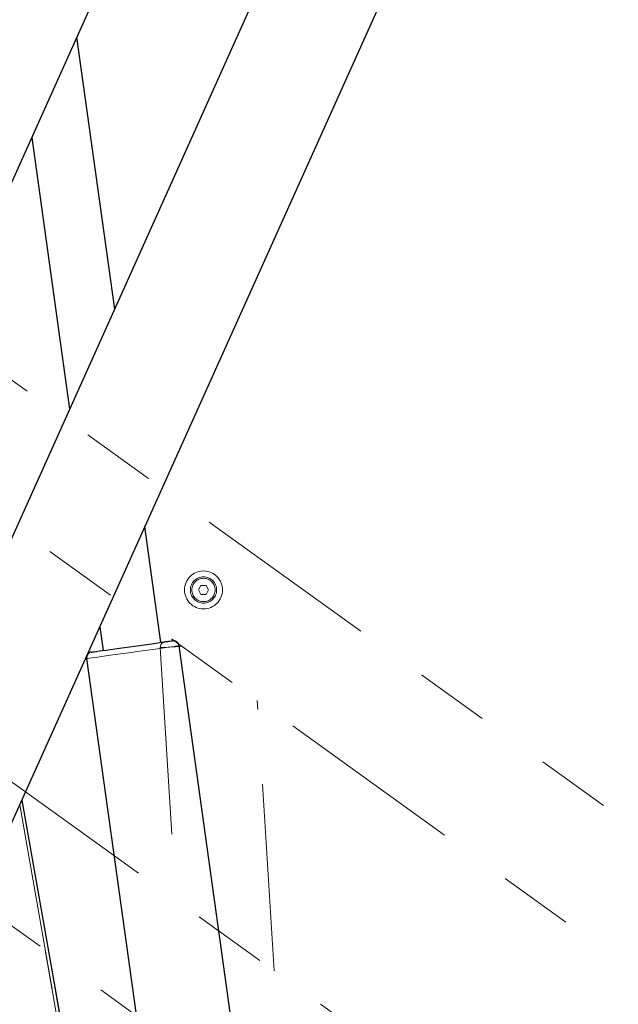
# Model space of a CAD drawing. Units: inches. Extents: x 0.5 to 16.9, y 0.4 to 10.6.
# Drawn here: x 1.9 to 2.7, y 6.2 to 7.6 of the extents above; entities that cross this region are included whole.
import ezdxf

# ---------------------------------------------------------------- set-up
doc = ezdxf.new("R2010")
doc.units = ezdxf.units.IN
doc.header["$MEASUREMENT"] = 0
doc.linetypes.add('PHANTOM', pattern=[0.5, 0.25, -0.05, 0.05, -0.05, 0.05, -0.05])
doc.layers.add('FORMAT', color=7, linetype='Continuous')
doc.styles.add('SLDTEXTSTYLE0', font='TXT', dxfattribs={"width": 0.7})
doc.dimstyles.new('SLDDIMSTYLE0', dxfattribs={"dimtxt": 0.080892, "dimasz": 0.09375, "dimexe": 0, "dimexo": 0.0625, "dimgap": 0.020223, "dimtad": 0, "dimlfac": 16, "dimrnd": 1e-09, "dimzin": 12, "dimdsep": 46, "dimtxsty": 'SLDTEXTSTYLE0', "dimsah": 1, "dimcen": 0.09, "dimadec": 0, "dimazin": 3, "dimtfac": 1, "dimtofl": 0, "dimtmove": 0, "dimatfit": 3, "dimfxl": 0, "dimfrac": 2, "dimtolj": 1, "dimtzin": 12, "dimarcsym": 0})

# ---------------------------------------------------------------- blocks, each defined once
blk = doc.blocks.new('_D_7')
at = {"layer": 'FORMAT'}
for p, q in [((2.6253, 9.3116), (0.9349, 9.3116)), ((1.0599, 9.3116), (1.0599, 7.6608)), ((1.0599, 7.5381), (1.0599, 7.5633)), ((1.0599, 7.5633), (1.1885, 7.5633)), ((1.1885, 7.5633), (1.1885, 7.5381)), ((1.0599, 6.9105), (1.0599, 6.8853)), ((1.1885, 6.8853), (1.1885, 6.9105)), ((1.0599, 6.8853), (1.1885, 6.8853)), ((1.0599, 5.1371), (1.0599, 6.7878)), ((1.163, 5.1371), (0.9349, 5.1371))]:
    blk.add_line(p, q, dxfattribs=at)
for points in [[(1.0599, 9.3116), (1.0443, 9.2178), (1.0756, 9.2178)], [(1.0599, 5.1371), (1.0756, 5.2308), (1.0443, 5.2308)]]:
    blk.add_solid(points, dxfattribs=at)
at = {"layer": 'FORMAT', "char_height": 0.08333, "attachment_point": 1, "rotation": 90, "style": 'SLDTEXTSTYLE0'}
for s, insert in [('1696.53mm', (1.0811, 6.9105)), ('66.79in', (0.9357, 7.0263))]:
    blk.add_mtext(s, dxfattribs=dict(at, insert=insert))

msp = doc.modelspace()

# ---------------------------------------------------------------- linework, layer by layer
at = {"color": 7, "linetype": 'Continuous', "lineweight": 25}
for p, q in [((1.79321, 7.07952), (2.71637, 9.13141)), ((1.75925, 6.52812), (2.68241, 8.58002)), ((2.8249, 8.51591), (1.90174, 6.46401)), ((2.04725, 7.16825), (1.9967, 7.5318)), ((1.93644, 7.39788), (1.98699, 7.03432)), ((2.10924, 6.7224), (2.0877, 6.87734)), ((2.02744, 6.74341), (2.03186, 6.71164)), ((2.27538, 5.6977), (2.13353, 6.71789)), ((2.00972, 6.70067), (2.15158, 5.68048)), ((1.92301, 6.51128), (2.05184, 5.78062))]:
    msp.add_line(p, q, dxfattribs=at)
at = {"color": 7, "linetype": 'PHANTOM', "lineweight": 18}
for p, q in [((3.59503, 5.86248), (1.76754, 7.17503)), ((1.67639, 7.04812), (3.50388, 5.73557)), ((2.16276, 6.79841), (2.15938, 6.79255)), ((2.16953, 6.79841), (2.16276, 6.79841)), ((2.17291, 6.79255), (2.16953, 6.79841)), ((2.15938, 6.79255), (2.16276, 6.78669)), ((2.16276, 6.78669), (2.16953, 6.78669)), ((2.16953, 6.78669), (2.17291, 6.79255)), ((2.10836, 6.71535), (2.12951, 6.3775)), ((2.26065, 6.28331), (2.23802, 6.64474)), ((1.87607, 6.55952), (3.70356, 5.24697)), ((3.61241, 5.12006), (1.78492, 6.43261)), ((1.95892, 6.30765), (2.05184, 5.78062))]:
    msp.add_line(p, q, dxfattribs=at)
at = {"color": 8, "linetype": 'PHANTOM', "lineweight": 18}
for p in [(1.92016, 6.50495), (1.95437, 6.31091)]:
    msp.add_line(p, (2.13452, 5.28925), dxfattribs=at)
at = {"color": 8, "linetype": 'PHANTOM', "lineweight": 18, "flags": 128}
for points in [[(2.13353, 6.71789), (2.13342, 6.71787), (2.13256, 6.71775), (2.13083, 6.71751), (2.12828, 6.71715), (2.12493, 6.71669), (2.12083, 6.71612), (2.11604, 6.71545), (2.11063, 6.7147), (2.10467, 6.71387), (2.09825, 6.71298), (2.09145, 6.71203), (2.08438, 6.71105), (2.07712, 6.71004), (2.06979, 6.70902), (2.06249, 6.70801), (2.05531, 6.70701), (2.04836, 6.70604), (2.04174, 6.70512), (2.03554, 6.70426), (2.02984, 6.70347), (2.02473, 6.70276), (2.02028, 6.70214), (2.01655, 6.70162), (2.0136, 6.70121), (2.01146, 6.70091), (2.01016, 6.70073), (2.00972, 6.70067), (2.00972, 6.70067)], [(2.13719, 6.71716), (2.13437, 6.71698), (2.12863, 6.71662), (2.12348, 6.7163), (2.119, 6.71602), (2.11524, 6.71578), (2.11226, 6.71559), (2.1101, 6.71546), (2.10879, 6.71538), (2.10836, 6.71535)]]:
    msp.add_lwpolyline(points, dxfattribs=at)
at = {"color": 7, "linetype": 'Continuous', "lineweight": 25, "flags": 128}
msp.add_lwpolyline([(2.01639, 6.70948), (2.01681, 6.70954), (2.01809, 6.70972), (2.02019, 6.71001), (2.02309, 6.71042), (2.02673, 6.71092), (2.03107, 6.71153), (2.03602, 6.71221), (2.04153, 6.71298), (2.04749, 6.71381), (2.05381, 6.71469), (2.0604, 6.7156), (2.06715, 6.71654), (2.07395, 6.71749), (2.0807, 6.71843), (2.08729, 6.71934), (2.09361, 6.72022), (2.09958, 6.72105), (2.10508, 6.72182), (2.11004, 6.72251), (2.11437, 6.72311), (2.11802, 6.72362), (2.12091, 6.72402), (2.12302, 6.72431), (2.12429, 6.72449), (2.12472, 6.72455), (2.12472, 6.72455)], dxfattribs=at)
at = {"color": 7, "linetype": 'PHANTOM', "lineweight": 18, "flags": 128}
msp.add_lwpolyline([(2.11567, 6.72364), (2.1161, 6.72366), (2.11738, 6.72374), (2.1195, 6.72388), (2.12242, 6.72406), (2.12609, 6.72429), (2.12717, 6.72436)], dxfattribs=at)
at = {"color": 7, "linetype": 'PHANTOM', "lineweight": 18}
for radius in [0.02538, 0.01758, 0.01562]:
    msp.add_circle((2.16615, 6.79255), radius, dxfattribs=at)
msp.add_arc((2.11615, 6.71584), 0.00781, 93.58217, 183.58217, dxfattribs=at)
at = {"color": 7, "linetype": 'Continuous', "lineweight": 25}
for centre, start, end in [((2.12579, 6.71681), 7.91601, 97.91601), ((2.01746, 6.70175), 97.91601, 187.91601)]:
    msp.add_arc(centre, 0.00781, start, end, dxfattribs=at)

# ---------------------------------------------------------------- dimensions: what is measured, and where the dimension line sits
at = {"layer": 'FORMAT'}
dim = msp.add_linear_dim(base=(1.05995, 5.13706), p1=(2.67533, 9.31159), p2=(1.213, 5.13706), angle=90, dimstyle='SLDDIMSTYLE0', dxfattribs=at)
dim.commit()
dim.dimension.update_dxf_attribs({"geometry": '_D_7', "text_midpoint": (1.05995, 7.22432), "dimtype": 160})

doc.saveas('drawing.dxf')
